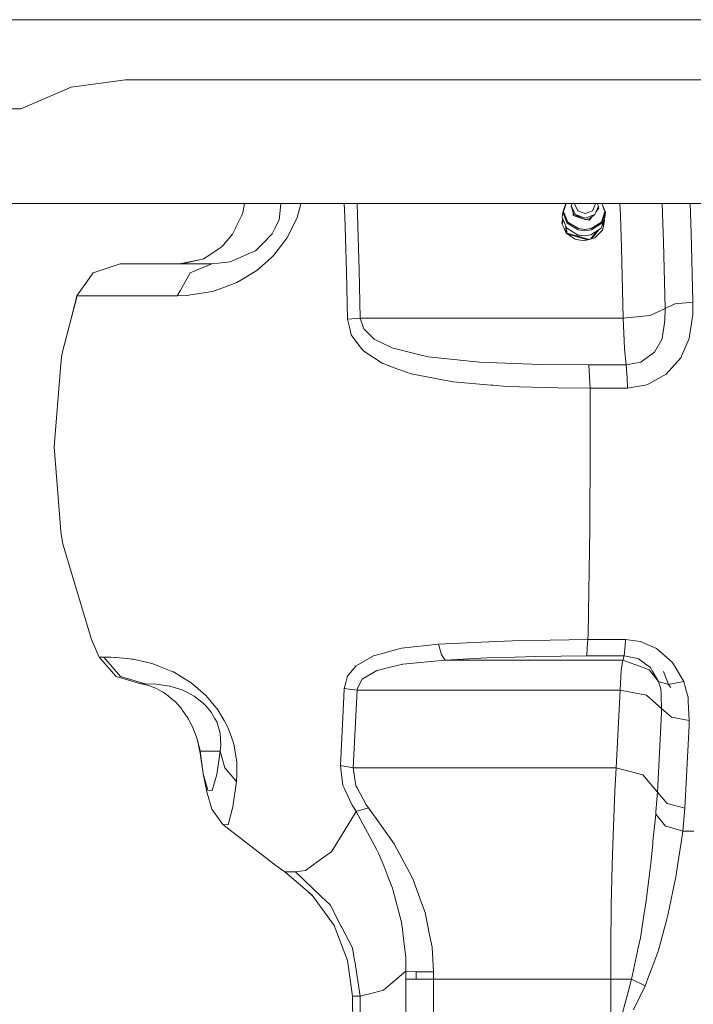
# Model space of a CAD drawing. Units: millimetres. Extents: x 984 to 8612, y -1483 to 1697.
# Drawn here: x 1800 to 2050, y 47 to 413 of the extents above; entities that cross this region are included whole.
import ezdxf

# ---------------------------------------------------------------- set-up
doc = ezdxf.new("R2010")
doc.units = ezdxf.units.MM
doc.layers.add('1', color=7, linetype='Continuous', true_color=0xffffff)

msp = doc.modelspace()

# ---------------------------------------------------------------- linework, layer by layer
at = {"layer": '1', "color": 18, "linetype": 'Continuous', "lineweight": 13}
for p, q in [((1700.484469, 412.750001), (2880.640329, 412.750001)), ((1799.999907, 379.59), (1818.691924, 387.683983)), ((1818.691924, 387.683983), (1838.872388, 390.449996)), ((1838.872388, 390.449996), (2616.446338, 390.449996)), ((1700.484469, 379.59), (1799.999907, 379.59)), ((2492.330838, 344.449992), (1743.400052, 344.449992)), ((1883.10183, 344.449992), (1882.443383, 341.028864)), ((1896.641942, 344.449992), (1896.047786, 339.420791)), ((1903.673365, 342.919136), (1904.080906, 344.449992)), ((1920.325711, 339.705194), (1920.122448, 344.449992)), ((1925.090745, 340.314264), (1924.913577, 344.449992)), ((2002.457882, 344.449992), (2001.369908, 341.242845)), ((2001.620963, 341.512258), (2002.617658, 344.449992)), ((2004.456952, 343.464429), (2004.843282, 344.449992)), ((2004.89271, 344.449992), (2004.456952, 343.464429)), ((2005.946628, 344.449992), (2005.791619, 344.099428)), ((2005.791619, 344.099428), (2006.987765, 341.766293)), ((2012.365773, 341.766293), (2013.39741, 344.099428)), ((2013.39741, 344.099428), (2013.217683, 344.449992)), ((2014.092598, 344.449992), (2014.597848, 343.464429)), ((2017.020896, 341.512258), (2015.8173, 344.449992)), ((2015.901085, 344.449992), (2017.215207, 341.242845)), ((2022.588836, 344.449992), (2022.75224, 340.009297)), ((2038.275221, 344.449992), (2038.650706, 333.448644)), ((2048.714005, 344.449992), (2049.082711, 333.646591)), ((1882.443383, 341.028864), (1881.930068, 339.946802)), ((1902.691081, 339.229996), (1903.557971, 342.485721)), ((1903.673365, 342.919136), (1903.557971, 342.485721)), ((1925.73519, 319.693561), (1925.090745, 340.314264)), ((2001.369908, 341.242845), (2001.167968, 339.334632)), ((2001.369908, 341.242845), (2003.025248, 337.202366)), ((2003.23005, 337.585385), (2001.620963, 341.512258)), ((2004.456952, 343.464429), (2006.051734, 340.353574)), ((2004.456952, 343.464429), (2005.465939, 340.401317)), ((2005.261138, 340.018298), (2005.221489, 341.143426)), ((2009.632066, 338.587816), (2005.465939, 340.401317)), ((2006.051734, 340.353574), (2009.682372, 339.065011)), ((2006.987765, 341.766293), (2009.710744, 340.799863)), ((2009.682372, 339.065011), (2013.222411, 340.353574)), ((2012.365773, 341.766293), (2009.710744, 340.799863)), ((2013.222411, 340.353574), (2011.191323, 338.803138)), ((2014.597848, 343.464429), (2013.222411, 340.353574)), ((2013.222411, 340.353574), (2014.547541, 342.987235)), ((2013.856921, 341.614646), (2014.741853, 342.717822)), ((2014.597848, 343.464429), (2014.547541, 342.987235)), ((2014.547541, 342.987235), (2014.741853, 342.717822)), ((2015.688851, 337.585385), (2017.020896, 341.512258)), ((2017.215207, 341.242845), (2015.844539, 337.202366)), ((2017.215207, 341.242845), (2017.013505, 339.334632)), ((1880.031541, 335.944588), (1881.930068, 339.946802)), ((1895.922854, 338.362957), (1894.772485, 336.014117)), ((1896.047786, 339.420791), (1895.922854, 338.362957)), ((1901.05839, 335.956032), (1902.691081, 339.229996)), ((1920.325711, 339.705194), (1920.57915, 331.595059)), ((2001.349981, 338.890424), (2001.013949, 337.067778)), ((2001.711562, 335.546101), (2001.013949, 337.067778)), ((2001.545059, 338.414332), (2001.123608, 336.828584)), ((2002.823546, 335.294153), (2001.167968, 339.334632)), ((2003.025248, 337.202366), (2007.074549, 334.705229)), ((2007.165625, 335.158463), (2003.23005, 337.585385)), ((2009.632066, 338.587816), (2005.261138, 340.018298)), ((2011.191323, 338.803138), (2009.632066, 338.587816)), ((2009.632066, 338.587816), (2011.238053, 338.349904)), ((2011.238053, 338.349904), (2012.249712, 339.611062)), ((2015.688851, 337.585385), (2011.924222, 335.158463)), ((2011.97119, 334.705229), (2015.844539, 337.202366)), ((2015.642836, 335.294153), (2017.013505, 339.334632)), ((2016.600018, 337.057235), (2015.977779, 336.281501)), ((2016.228391, 337.02026), (2016.558602, 337.431933)), ((2016.31613, 335.491235), (2016.799882, 338.126178)), ((2016.558602, 337.431933), (2016.421387, 337.589179)), ((2016.673213, 337.448708), (2016.457568, 337.695832)), ((2016.673882, 337.452287), (2016.460444, 337.704311)), ((2016.799882, 338.126178), (2016.685971, 338.369122)), ((2022.75224, 340.009297), (2023.194506, 327.99017)), ((1878.672316, 333.079602), (1875.957682, 329.86855)), ((1878.672316, 333.079602), (1879.723265, 335.295136)), ((1879.723265, 335.295136), (1880.031541, 335.944588)), ((1893.404439, 333.220447), (1892.90066, 332.710589)), ((1894.394114, 335.241403), (1893.404439, 333.220447)), ((1894.394114, 335.241403), (1894.772485, 336.014117)), ((1898.866132, 331.560041), (1901.05839, 335.956032)), ((2001.711562, 335.546101), (2002.653315, 333.491708)), ((2002.510469, 336.058225), (2002.596594, 333.615443)), ((2002.653315, 333.491708), (2005.984738, 331.201519)), ((2002.822831, 333.520736), (2002.754401, 335.462903)), ((2002.822831, 333.520736), (2011.249935, 331.168398)), ((2006.872847, 332.797016), (2002.823546, 335.294153)), ((2003.240254, 333.088216), (2010.660063, 331.017024)), ((2006.872847, 332.797016), (2009.333089, 332.460578)), ((2006.872847, 332.797016), (2006.944373, 332.780863)), ((2009.333089, 332.460578), (2006.944373, 332.780863)), ((2009.534791, 334.368791), (2007.074549, 334.705229)), ((2007.165625, 335.158463), (2009.556487, 334.831472)), ((2011.769488, 332.797016), (2009.333089, 332.460578)), ((2009.534791, 334.368791), (2011.97119, 334.705229)), ((2011.924222, 335.158463), (2009.556487, 334.831472)), ((2011.608244, 331.260348), (2013.988178, 334.227399)), ((2011.769488, 332.797016), (2015.642836, 335.294153)), ((2014.696329, 334.683942), (2012.038788, 331.370835)), ((2013.306573, 331.696178), (2016.147807, 334.573175)), ((2016.314825, 335.484319), (2016.045, 334.469074)), ((2016.31613, 335.491235), (2016.147807, 334.573175)), ((2038.650706, 333.448644), (2038.765147, 330.092276)), ((2049.082711, 333.646591), (2049.676373, 308.07894)), ((1874.865964, 328.577395), (1875.957682, 329.86855)), ((1887.175753, 326.91511), (1890.609696, 330.391283)), ((1892.90066, 332.710589), (1890.609696, 330.391283)), ((1893.928244, 325.152273), (1897.342398, 329.582746)), ((1897.342398, 329.582746), (1898.866132, 331.560041)), ((1920.57915, 331.595059), (1920.965627, 319.230164)), ((2005.984738, 331.201519), (2009.139493, 330.626811)), ((2013.306573, 331.696178), (2009.139493, 330.626811)), ((2039.337113, 305.468555), (2038.765147, 330.092276)), ((1870.177939, 325.426008), (1873.27595, 327.508564)), ((1873.27595, 327.508564), (1874.865964, 328.577395)), ((1883.920386, 325.502451), (1877.826169, 322.857822)), ((1883.920386, 325.502451), (1884.500459, 325.754161)), ((1887.175753, 326.91511), (1884.500459, 325.754161)), ((2023.194506, 327.99017), (2023.820832, 301.86459)), ((1836.873725, 322.097565), (1826.882079, 318.794156)), ((1838.406995, 322.097565), (1836.873725, 322.097565)), ((1838.406995, 322.097565), (1840.259507, 322.097565)), ((1840.470507, 322.097565), (1840.259507, 322.097565)), ((1845.733836, 322.097565), (1840.470507, 322.097565)), ((1845.733836, 322.097565), (1851.680472, 322.097565)), ((1852.018311, 322.097565), (1851.680472, 322.097565)), ((1861.195042, 322.097565), (1852.018311, 322.097565)), ((1859.002317, 322.097565), (1867.059663, 323.70096)), ((1867.059663, 323.70096), (1859.72962, 322.097565)), ((1870.929911, 322.097565), (1861.195042, 322.097565)), ((1862.961963, 318.794156), (1870.929911, 322.097565)), ((1867.059663, 323.70096), (1867.877915, 323.879893)), ((1870.177939, 325.426008), (1867.877915, 323.879893)), ((1875.706866, 322.624202), (1870.929911, 322.097565)), ((1877.826169, 322.857822), (1875.706866, 322.624202)), ((1887.673333, 319.580461), (1891.7429, 323.205556)), ((1891.7429, 323.205556), (1893.387511, 324.670459)), ((1893.928244, 325.152273), (1893.387511, 324.670459)), ((1820.820048, 310.167695), (1826.882079, 318.794156)), ((1862.961963, 318.794156), (1859.180385, 312.097575)), ((1881.696179, 315.984423), (1887.673333, 319.580461)), ((1921.356156, 301.527138), (1920.965627, 319.230164)), ((1925.73519, 319.693561), (1926.128581, 301.86459)), ((1874.721482, 313.093658), (1880.258992, 315.119888)), ((1880.258992, 315.119888), (1881.696179, 315.984423)), ((1859.180376, 312.097558), (1858.090594, 310.167725)), ((1862.406924, 310.417498), (1866.338685, 311.042215)), ((1866.338685, 311.042215), (1871.245578, 311.821843)), ((1871.245578, 311.821843), (1871.999105, 312.097545)), ((1871.999109, 312.097547), (1873.71321, 312.724705)), ((1874.721482, 313.093658), (1873.71321, 312.724705)), ((1820.923522, 310.167695), (1815.552905, 289.917047)), ((1820.820048, 310.167695), (1818.945751, 302.710238)), ((1820.856765, 310.167695), (1820.820048, 310.167695)), ((1820.923522, 310.167695), (1820.856765, 310.167695)), ((1821.121171, 310.167695), (1820.923522, 310.167695)), ((1821.121171, 310.167695), (1821.16647, 310.167695)), ((1821.16647, 310.167695), (1821.297601, 310.167695)), ((1822.473719, 310.167636), (1821.297601, 310.167695)), ((1822.473719, 310.167636), (1823.965981, 310.167606)), ((1824.164107, 310.167606), (1823.965981, 310.167606)), ((1824.583247, 310.167606), (1824.164107, 310.167606)), ((1824.583247, 310.167606), (1828.54338, 310.167725)), ((1828.54338, 310.167725), (1828.752711, 310.167725)), ((1828.752711, 310.167725), (1829.46606, 310.167725)), ((1829.466298, 310.167725), (1829.46606, 310.167725)), ((1829.466298, 310.167725), (1836.162999, 310.167695)), ((1836.884215, 310.167695), (1836.162999, 310.167695)), ((1837.938979, 310.167666), (1836.884215, 310.167695)), ((1837.938979, 310.167666), (1846.171811, 310.167636)), ((1846.171811, 310.167636), (1846.456006, 310.167636)), ((1849.53995, 310.167666), (1846.456006, 310.167636)), ((1858.090594, 310.167725), (1849.53995, 310.167666)), ((1858.090594, 310.167725), (1861.512616, 310.275401)), ((1862.406924, 310.417498), (1861.512616, 310.275401)), ((2043.039277, 307.181383), (2039.337113, 305.468555)), ((2043.039277, 307.181383), (2043.077424, 307.185347)), ((2049.681142, 307.871218), (2043.077424, 307.185347)), ((2049.621299, 303.206648), (2049.681142, 307.871218)), ((2049.676373, 308.07894), (2049.681142, 307.871218)), ((2039.337113, 305.468555), (2033.765271, 302.902366)), ((2039.316848, 301.198746), (2039.337113, 305.468555)), ((1926.128581, 301.86459), (1921.356156, 301.527138)), ((1921.356156, 301.527138), (1922.054961, 298.53722)), ((1926.128581, 301.86459), (1927.382186, 297.917928)), ((2023.820832, 301.86459), (1926.128581, 301.86459)), ((2033.733084, 302.887524), (2023.820832, 301.86459)), ((2023.820832, 301.86459), (2024.251178, 290.627266)), ((2033.733084, 302.887524), (2033.765271, 302.902366)), ((2039.316848, 301.198746), (2038.90033, 298.484529)), ((2048.426345, 295.164282), (2049.621299, 303.206648)), ((1922.054961, 298.53722), (1922.719434, 295.693244)), ((1929.260686, 296.098853), (1927.382186, 297.917928)), ((2038.524821, 296.039755), (2038.90033, 298.484529)), ((1924.789384, 292.926188), (1922.719434, 295.693244)), ((1926.904157, 290.098841), (1924.789384, 292.926188)), ((1929.260686, 296.098853), (1931.288913, 294.134612)), ((1938.20782, 290.788586), (1931.288913, 294.134612)), ((2035.439923, 289.288904), (2038.256839, 294.293339)), ((2038.256839, 294.293339), (2038.524821, 296.039755)), ((2048.313334, 294.402982), (2045.442059, 287.787731)), ((2048.313334, 294.402982), (2048.426345, 295.164282)), ((1815.552905, 289.917047), (1815.093949, 287.384684)), ((1926.904157, 290.098841), (1927.493289, 289.70402)), ((1934.290841, 285.148795), (1927.493289, 289.70402)), ((1938.22141, 290.78203), (1938.20782, 290.788586)), ((1938.22141, 290.78203), (1938.822463, 290.635343)), ((1938.822463, 290.635343), (1948.186829, 288.35016)), ((2024.251178, 290.627266), (2024.253562, 290.561463)), ((2024.970248, 284.547294), (2024.253562, 290.561463)), ((2035.439923, 289.288904), (2034.57494, 288.664724)), ((1815.093949, 287.384684), (1814.679101, 283.295865)), ((1948.186829, 288.35016), (1951.398804, 287.5663)), ((1951.398804, 287.5663), (1970.432952, 285.540725)), ((1976.896003, 285.300459), (1970.432952, 285.540725)), ((1976.896003, 285.300459), (1993.189051, 284.694786)), ((2030.36423, 285.626198), (2024.970248, 284.547294)), ((2030.36423, 285.626198), (2033.720687, 288.048352)), ((2033.720687, 288.048352), (2034.57494, 288.664724)), ((2039.824202, 281.064834), (2045.159772, 287.137653)), ((2045.442059, 287.787731), (2045.159772, 287.137653)), ((1814.679101, 283.295865), (1812.428429, 254.097546)), ((1934.303, 285.140808), (1934.290841, 285.148795)), ((1934.303, 285.140808), (1938.73854, 283.516611)), ((1938.73854, 283.516611), (1945.076182, 281.195964)), ((1993.189051, 284.694786), (2010.996297, 284.547294)), ((2010.996297, 284.547294), (2011.236861, 280.233617)), ((2024.970248, 284.547294), (2010.996297, 284.547294)), ((2024.970248, 284.547294), (2025.243953, 279.635574)), ((1959.891274, 278.383459), (1945.076182, 281.195964)), ((1959.891274, 278.383459), (1960.609153, 278.247173)), ((1960.609153, 278.247173), (1974.672272, 277.06721)), ((2011.477425, 275.920893), (2011.236861, 280.233617)), ((2025.451138, 275.920893), (2025.243953, 279.635574)), ((2039.824202, 281.064834), (2033.350184, 277.497794)), ((1974.672272, 277.06721), (1975.426152, 277.003939)), ((1980.467751, 276.580955), (1975.426152, 277.003939)), ((1980.467751, 276.580955), (1999.646619, 276.003773)), ((2011.477425, 275.920893), (1999.646619, 276.003773)), ((2011.477425, 275.920893), (2011.538222, 264.275665)), ((2025.451138, 275.920893), (2011.477425, 275.920893)), ((2025.451138, 275.920893), (2032.605365, 277.087445)), ((2032.605365, 277.087445), (2033.350184, 277.497794)), ((2011.504605, 254.142041), (2011.538222, 264.275665)), ((1814.494326, 227.470244), (1812.428429, 254.097546)), ((2011.504605, 254.142041), (2011.403754, 223.682548)), ((1814.494326, 227.470244), (1814.879849, 222.670625)), ((2011.403754, 223.682548), (2011.008933, 200.394253)), ((1814.879849, 222.670625), (1815.319255, 219.340499)), ((1815.319255, 219.340499), (1815.792039, 217.635582)), ((1826.237634, 182.574819), (1815.792039, 217.635582)), ((2011.008933, 200.394253), (2010.739758, 184.511582)), ((2010.691359, 182.552273), (2010.739758, 184.511582)), ((1829.098418, 176.03908), (1826.237634, 182.574819)), ((1941.482261, 179.324205), (1937.826588, 178.340997)), ((1941.482261, 179.324205), (1955.163195, 180.842902)), ((1955.163195, 180.842902), (1973.889306, 181.714381)), ((1956.24943, 176.895912), (1955.163195, 180.842902)), ((1982.64046, 182.12163), (1973.889306, 181.714381)), ((2010.691359, 182.552273), (1982.64046, 182.12163)), ((2010.23288, 176.509793), (2010.46057, 179.511632)), ((2010.691359, 182.552273), (2010.46057, 179.511632)), ((2024.665311, 182.552273), (2010.691359, 182.552273)), ((2024.501279, 180.392603), (2024.206593, 176.509793)), ((2024.501279, 180.392603), (2024.665311, 182.552273)), ((2030.175641, 181.833397), (2024.665311, 182.552273)), ((2030.175641, 181.833397), (2031.825021, 181.11753)), ((2036.201432, 179.2179), (2031.825021, 181.11753)), ((2038.0034, 177.636857), (2036.201432, 179.2179)), ((1829.098418, 176.03908), (1829.333976, 176.03908)), ((1829.098418, 176.03908), (1835.369542, 168.79731)), ((1829.949572, 176.03908), (1829.333976, 176.03908)), ((1829.949572, 176.03908), (1830.121949, 176.03908)), ((1830.121949, 176.03908), (1830.87416, 176.03908)), ((1830.87416, 176.03908), (1837.080195, 168.79731)), ((1833.406403, 175.97809), (1830.87416, 176.03908)), ((1833.406403, 175.97809), (1834.909394, 175.94188)), ((1834.909394, 175.94188), (1835.260108, 175.933431)), ((1835.260108, 175.933431), (1839.547828, 175.482254)), ((1931.04811, 176.517884), (1924.537614, 172.779421)), ((1931.04811, 176.517884), (1933.913186, 177.288453)), ((1937.826588, 178.340997), (1933.913186, 177.288453)), ((1956.24943, 176.895912), (1956.258014, 176.883812)), ((1957.658246, 174.891363), (1956.258014, 176.883812)), ((1957.658246, 174.891363), (1973.153546, 175.712551)), ((1983.70786, 176.056142), (1973.153546, 175.712551)), ((1991.251424, 176.301728), (1983.70786, 176.056142)), ((2010.23288, 176.509793), (1991.251424, 176.301728)), ((2024.206593, 176.509793), (2010.23288, 176.509793)), ((2023.64631, 174.891348), (2024.206593, 176.509793)), ((2024.309113, 176.509376), (2024.206593, 176.509793)), ((2024.309113, 176.509376), (2028.480485, 175.581793)), ((2029.488042, 175.357695), (2028.480485, 175.581793)), ((2042.0167, 174.115355), (2038.0034, 177.636857)), ((1839.547828, 175.482254), (1841.221764, 175.306107)), ((1841.782286, 175.247128), (1841.221764, 175.306107)), ((1841.782286, 175.247128), (1848.142817, 173.748891)), ((1848.142817, 173.748891), (1849.432662, 173.445041)), ((1849.432662, 173.445041), (1852.15874, 172.345589)), ((1852.15874, 172.345589), (1856.491759, 170.598025)), ((1923.806622, 171.878497), (1921.293452, 168.781648)), ((1924.537614, 172.779421), (1923.806622, 171.878497)), ((1937.704757, 172.402035), (1932.410434, 171.078588)), ((1941.901162, 173.451046), (1937.704757, 172.402035)), ((1957.658246, 174.891363), (1941.901162, 173.451046)), ((2023.64631, 174.891348), (1957.658246, 174.891363)), ((2023.065999, 171.086411), (2023.64631, 174.891348)), ((2031.215623, 172.136719), (2023.64631, 174.891348)), ((2029.488042, 175.357695), (2031.729892, 173.724811)), ((2033.435777, 171.328749), (2031.215623, 172.136719)), ((2031.729892, 173.724811), (2032.071307, 173.476006)), ((2032.071307, 173.476006), (2033.768847, 172.239478)), ((2033.768847, 172.239478), (2034.82528, 170.516695)), ((2042.836383, 172.746773), (2042.0167, 174.115355)), ((2046.283915, 166.990544), (2042.836383, 172.746773)), ((1835.369542, 168.79731), (1835.369542, 168.797295)), ((1835.369542, 168.797295), (1844.559386, 166.097562)), ((1837.080195, 168.79731), (1837.080195, 168.797295)), ((1837.080195, 168.797295), (1846.174672, 166.097562)), ((1856.674865, 170.524116), (1856.491759, 170.598025)), ((1861.727193, 167.452629), (1856.674865, 170.524116)), ((1920.737698, 166.625912), (1921.247437, 168.602879)), ((1921.293452, 168.781648), (1921.247437, 168.602879)), ((1928.318456, 168.692033), (1926.846221, 167.812656)), ((1928.318456, 168.692033), (1932.244971, 171.037252)), ((1932.410434, 171.078588), (1932.244971, 171.037252)), ((2022.627547, 163.790221), (2023.065999, 171.086411)), ((2036.967948, 167.02203), (2033.435777, 171.328749)), ((2036.967948, 167.02203), (2034.82528, 170.516695)), ((2040.606931, 165.86342), (2038.769439, 170.737321)), ((2040.606931, 165.86342), (2038.769439, 170.737321)), ((1844.559386, 166.097562), (1844.871476, 166.066418)), ((1844.80448, 166.097562), (1844.559386, 166.097562)), ((1844.80448, 166.097562), (1846.174672, 166.097562)), ((1844.871476, 166.066418), (1847.035125, 165.64409)), ((1846.174672, 166.097562), (1850.401118, 165.954913)), ((1847.137168, 165.624197), (1847.035125, 165.64409)), ((1847.137168, 165.624197), (1850.463822, 164.382632)), ((1850.401118, 165.954913), (1852.806762, 165.603037)), ((1855.370477, 165.228049), (1852.806762, 165.603037)), ((1855.370477, 165.228049), (1859.056428, 164.088349)), ((1863.323167, 166.482325), (1861.727193, 167.452629)), ((1863.323167, 166.482325), (1864.859298, 165.155659)), ((1868.768885, 161.778952), (1864.859298, 165.155659)), ((1920.737698, 166.625912), (1920.171454, 164.4282)), ((1926.846221, 167.812656), (1924.968913, 164.214606)), ((2040.606931, 165.86342), (2036.967948, 167.02203)), ((2037.215903, 166.148762), (2036.967948, 167.02203)), ((2037.625268, 164.707179), (2037.215903, 166.148762)), ((2037.625268, 164.707179), (2037.803366, 164.0799)), ((2041.161731, 165.973569), (2040.606931, 165.86342)), ((2040.606931, 165.86342), (2041.460946, 164.705168)), ((2040.606931, 165.86342), (2041.460946, 164.705168)), ((2041.161731, 165.973569), (2046.283915, 166.990544)), ((2046.699956, 165.50533), (2046.283915, 166.990544)), ((2047.365144, 163.130249), (2046.699956, 165.50533)), ((1850.463822, 164.382632), (1852.105096, 163.410629)), ((1852.842763, 162.973846), (1852.105096, 163.410629)), ((1854.137376, 162.207152), (1852.842763, 162.973846)), ((1854.137376, 162.207152), (1856.51727, 160.187404)), ((1860.148623, 163.750629), (1859.056428, 164.088349)), ((1861.62205, 162.993307), (1860.148623, 163.750629)), ((1861.62205, 162.993307), (1864.382937, 161.574106)), ((1864.382937, 161.574106), (1864.425853, 161.540787)), ((1867.900803, 158.842544), (1864.425853, 161.540787)), ((1869.559005, 160.830717), (1868.768885, 161.778952)), ((1920.015767, 161.295961), (1918.74595, 135.736938)), ((1920.171454, 164.4282), (1920.015767, 161.295961)), ((1924.935296, 163.790221), (1920.171454, 164.4282)), ((1924.935296, 163.790221), (1923.499778, 134.894828)), ((1924.935296, 163.790221), (1924.968913, 164.214606)), ((2022.627547, 163.790221), (1924.935296, 163.790221)), ((2021.192029, 134.894828), (2022.627547, 163.790221)), ((2022.627547, 163.790221), (2032.507613, 161.845158)), ((2032.564357, 161.833982), (2032.507613, 161.845158)), ((2038.053706, 156.976606), (2032.564357, 161.833982)), ((2037.863448, 162.375237), (2037.803366, 164.0799)), ((2037.897065, 161.419432), (2037.863448, 162.375237)), ((2038.053706, 156.976606), (2037.897065, 161.419432)), ((2047.919467, 161.151166), (2047.365144, 163.130249)), ((2047.993615, 159.608404), (2047.919467, 161.151166)), ((1856.51727, 160.187404), (1857.428744, 159.413974)), ((1859.582379, 157.020862), (1857.428744, 159.413974)), ((1868.821099, 157.781388), (1867.900803, 158.842544)), ((1870.775416, 155.528302), (1868.821099, 157.781388)), ((1869.559005, 160.830717), (1871.217921, 158.84007)), ((1871.217921, 158.84007), (1872.921899, 156.795005)), ((2048.337891, 152.43421), (2047.993615, 159.608404)), ((1859.582379, 157.020862), (1860.110238, 156.266402)), ((1860.110238, 156.266402), (1861.986354, 153.58461)), ((1861.986354, 153.58461), (1862.289861, 153.00868)), ((1871.971562, 153.39845), (1870.775416, 155.528302)), ((1873.160079, 156.50932), (1872.921899, 156.795005)), ((1873.160079, 156.50932), (1875.490382, 152.474965)), ((2036.509707, 125.901106), (2037.98671, 155.291612)), ((2037.98671, 155.291612), (2038.053706, 156.976606)), ((2041.713193, 153.738375), (2038.053706, 156.976606)), ((2041.751101, 153.730909), (2041.713193, 153.738375)), ((2048.337891, 152.43421), (2041.751101, 153.730909)), ((1862.289861, 153.00868), (1862.581923, 152.454416)), ((1862.581923, 152.454416), (1863.807395, 150.129671)), ((1863.807395, 150.129671), (1864.865496, 147.326867)), ((1872.200206, 152.991573), (1871.971562, 153.39845)), ((1872.766211, 151.983957), (1872.200206, 152.991573)), ((1873.789981, 148.639212), (1872.766211, 151.983957)), ((1876.773074, 150.254141), (1875.490382, 152.474965)), ((1876.773074, 150.254141), (1877.870992, 147.264565)), ((2046.721652, 119.905273), (2048.267796, 150.670405)), ((2048.267796, 150.670405), (2048.337891, 152.43421)), ((1865.480378, 145.698483), (1864.865496, 147.326867)), ((1874.041035, 147.819365), (1873.789981, 148.639212)), ((1874.303773, 143.158863), (1874.041035, 147.819365)), ((1879.010871, 144.160549), (1877.870992, 147.264565)), ((1865.480378, 145.698483), (1866.605475, 141.097556)), ((1866.602137, 140.340979), (1865.480378, 145.698483)), ((1874.303773, 143.158863), (1874.195531, 142.327945)), ((1879.099086, 143.6644), (1879.010871, 144.160549)), ((1879.099086, 143.6644), (1880.267337, 137.084748)), ((1866.602137, 140.340979), (1866.605475, 141.097556)), ((1866.602137, 140.340979), (1867.774442, 132.718931)), ((1866.605475, 141.097556), (1867.774442, 132.718931)), ((1874.035313, 141.097556), (1866.605475, 141.097556)), ((1874.035313, 141.097556), (1872.82224, 132.473822)), ((1874.195531, 142.327945), (1874.035313, 141.097556)), ((1874.035313, 141.097556), (1875.762656, 134.898956)), ((1880.267337, 137.084748), (1880.214646, 133.541356)), ((1918.74595, 135.736938), (1919.009641, 133.607204)), ((1923.499778, 134.894828), (1918.74595, 135.736938)), ((1867.774442, 132.718931), (1869.158223, 126.060712)), ((1867.774442, 132.718931), (1869.442418, 126.562606)), ((1871.152118, 126.479591), (1872.82224, 132.473822)), ((1875.762656, 134.898956), (1877.26207, 133.181761)), ((1880.160048, 129.863645), (1877.26207, 133.181761)), ((1880.160048, 129.863645), (1880.195573, 132.264192)), ((1880.214646, 133.541356), (1880.195573, 132.264192)), ((1919.009641, 133.607204), (1919.65504, 128.398473)), ((1923.499778, 134.894828), (1924.483731, 128.259505)), ((2021.192029, 134.894828), (1923.499778, 134.894828)), ((2020.711377, 126.304428), (2021.192029, 134.894828)), ((2031.047776, 132.342081), (2021.192029, 134.894828)), ((2031.079247, 132.305021), (2031.047776, 132.342081)), ((2031.079247, 132.305021), (2036.509707, 125.901106)), ((1880.160048, 129.863645), (1878.826335, 120.38258)), ((1920.221761, 127.17333), (1919.65504, 128.398473)), ((1924.912646, 127.468656), (1924.483731, 128.259505)), ((1869.158223, 126.060712), (1870.917752, 119.566689)), ((1869.442418, 126.562606), (1871.152118, 126.479591)), ((1923.057034, 121.045153), (1920.221761, 127.17333)), ((1928.307488, 121.209207), (1924.912646, 127.468656)), ((2020.711377, 126.304428), (2020.146325, 113.232489)), ((2035.949662, 118.621665), (2036.509707, 125.901106)), ((2036.509707, 125.901106), (2040.117934, 121.626723)), ((1923.057034, 121.045153), (1924.567893, 118.802178)), ((1928.307488, 121.209207), (1929.154113, 120.105582)), ((2040.155604, 121.616888), (2040.117934, 121.626723)), ((2040.155604, 121.616888), (2046.721652, 119.905273)), ((1875.110343, 113.883699), (1870.917752, 119.566689)), ((1878.826096, 120.381708), (1876.990273, 113.792422)), ((1878.826335, 120.38258), (1878.826096, 120.381708)), ((1924.644187, 118.696819), (1920.173838, 111.423272)), ((1924.567893, 118.802178), (1924.644187, 118.696819)), ((1929.154113, 120.105582), (1924.644187, 118.696819)), ((1924.644187, 118.696819), (1932.290509, 104.430999)), ((1929.154113, 120.105582), (1933.891251, 113.448906)), ((2035.551503, 114.301126), (2035.87909, 117.70429)), ((2035.87909, 117.70429), (2035.949662, 118.621665)), ((2039.567187, 113.259885), (2035.87909, 117.70429)), ((2045.949652, 111.392039), (2046.721652, 119.905273)), ((1875.110343, 113.883699), (1875.144437, 113.882053)), ((1875.110343, 113.883699), (1894.793704, 98.697613)), ((1876.990273, 113.792422), (1875.144437, 113.882053)), ((1933.891251, 113.448906), (1934.149459, 113.086033)), ((2035.551503, 114.301126), (2034.872725, 107.67107)), ((1915.556147, 103.909935), (1920.173838, 111.423272)), ((1934.149459, 113.086033), (1938.737109, 106.639418)), ((2019.703105, 98.955247), (2020.146325, 113.232489)), ((2039.567187, 113.25987), (2039.567187, 113.259885)), ((2039.567187, 113.25987), (2039.754107, 113.205145)), ((2045.949652, 111.392039), (2039.754107, 113.205145)), ((2045.360997, 107.189628), (2045.949652, 111.392039)), ((2050.034478, 111.392009), (2045.949652, 111.392039)), ((1938.737109, 106.639418), (1944.388583, 96.048187)), ((2034.785941, 106.823671), (2034.143164, 100.546139)), ((2034.872725, 107.67107), (2034.785941, 106.823671)), ((2044.482186, 101.720865), (2045.360997, 107.189628)), ((1915.548041, 103.897068), (1910.452798, 100.218954)), ((1915.548041, 103.897068), (1915.556147, 103.909935)), ((1932.93114, 103.235739), (1932.290509, 104.430999)), ((1932.93114, 103.235739), (1934.832528, 98.480019)), ((1910.452798, 100.218954), (1905.765965, 96.835623)), ((2019.391492, 83.775374), (2019.703105, 98.955247)), ((2033.547595, 95.58441), (2034.143164, 100.546139)), ((2044.482186, 101.720865), (2043.315604, 94.461652)), ((1898.144915, 96.253346), (1894.793704, 98.697613)), ((1898.144915, 96.253346), (1908.272221, 87.619225)), ((1900.077298, 96.253346), (1898.144915, 96.253346)), ((1901.10512, 96.253346), (1900.077298, 96.253346)), ((1902.009681, 96.253346), (1901.10512, 96.253346)), ((1905.748799, 96.823323), (1902.009681, 96.253346)), ((1911.537602, 87.187487), (1902.009681, 96.253346)), ((1905.765965, 96.835623), (1905.748799, 96.823323)), ((1934.832528, 98.480019), (1936.403468, 94.55135)), ((1945.626691, 93.727919), (1944.388583, 96.048187)), ((2033.547595, 95.58441), (2032.462075, 86.539063)), ((1936.403468, 94.55135), (1938.12795, 90.238172)), ((1945.626691, 93.727919), (1949.27831, 83.74017)), ((2042.235091, 89.155699), (2043.315604, 94.461652)), ((1906.546428, 89.090566), (1908.629611, 87.111878)), ((1938.384726, 89.266869), (1938.12795, 90.238172)), ((1938.384726, 89.266869), (1941.469624, 77.600266)), ((2040.418341, 80.234352), (2042.235091, 89.155699)), ((1916.391805, 76.3604), (1908.272221, 87.619225)), ((1908.65835, 87.08381), (1908.629611, 87.111878)), ((1911.596015, 87.131876), (1911.537602, 87.187487)), ((1914.902165, 83.986077), (1911.596015, 87.131876)), ((2032.462075, 86.539063), (2031.796649, 82.147944)), ((1914.902165, 83.986077), (1919.075206, 75.998682)), ((1949.27831, 83.74017), (1950.202658, 81.211562)), ((1950.202658, 81.211562), (1951.867774, 72.940501)), ((2019.217446, 68.014692), (2019.391492, 83.775374)), ((2030.231669, 71.821916), (2031.744197, 81.802095)), ((2031.796649, 82.147944), (2031.744197, 81.802095)), ((1941.469624, 77.600266), (1941.920712, 73.85354)), ((2036.795094, 66.723975), (2040.002301, 78.683111)), ((2040.418341, 80.234352), (2040.002301, 78.683111)), ((1921.433881, 63.427246), (1916.391805, 76.3604)), ((1919.075206, 75.998682), (1919.152453, 75.851048)), ((1923.248246, 68.011279), (1919.152453, 75.851048)), ((1941.920712, 73.85354), (1942.095473, 72.402927)), ((1942.095473, 72.402927), (1943.040803, 64.550447)), ((1952.79856, 68.317818), (1951.867774, 72.940501)), ((2029.304459, 67.556928), (2030.231669, 71.821916)), ((1923.248246, 68.011279), (1924.001649, 63.330553)), ((1952.79856, 68.317818), (1953.310445, 59.096417)), ((2019.179776, 56.378066), (2019.217446, 68.014692)), ((2026.87402, 56.378066), (2029.139474, 66.797945)), ((2029.139474, 66.797945), (2029.304459, 67.556928)), ((2036.71427, 66.510337), (2034.431651, 60.472763)), ((2036.71427, 66.510337), (2036.795094, 66.723975)), ((1923.221543, 50.075508), (1921.433881, 63.427246)), ((1924.001649, 63.330553), (1924.040988, 63.086673)), ((1924.040988, 63.086673), (1926.135495, 50.075508)), ((1943.040803, 64.550447), (1943.041756, 64.457092)), ((1943.09707, 59.34346), (1943.041756, 64.457092)), ((1943.09707, 59.34346), (1937.359288, 54.593596)), ((1943.09707, 59.34346), (1943.086579, 56.378066)), ((1943.09707, 59.34346), (1946.942523, 59.185325)), ((1946.932271, 56.378066), (1946.942523, 59.185325)), ((1946.942523, 59.185325), (1946.932271, 56.378066)), ((1953.310445, 59.096417), (1946.942523, 59.185325)), ((1953.299954, 56.378066), (1953.310445, 59.096417)), ((2033.37188, 57.669806), (2034.431651, 60.472763)), ((1943.086579, 56.378066), (1943.086579, 22.943986)), ((1946.932271, 56.378066), (1943.086579, 56.378066)), ((1946.932271, 56.378066), (1946.932509, 56.378066)), ((1953.299954, 56.378066), (1946.932509, 56.378066)), ((1953.299954, 56.378066), (2019.179776, 56.378066)), ((1953.299954, -127.474015), (1953.299954, 56.378066)), ((2019.179776, 56.378066), (2026.87402, 56.378066)), ((2019.179776, 27.894116), (2019.179776, 56.378066)), ((2025.388911, 50.718254), (2026.87402, 56.378066)), ((2031.985953, 54.0044), (2026.87402, 56.378066)), ((2031.985953, 54.0044), (2033.37188, 57.669806)), ((1930.978968, 51.392182), (1926.135495, 50.075508)), ((1930.978968, 51.392182), (1934.72071, 52.409372)), ((1934.72071, 52.409372), (1937.359288, 54.593596)), ((2027.678445, 45.030332), (2031.985953, 54.0044)), ((1923.221543, 50.075508), (1923.430159, 37.528339)), ((1924.678519, 50.075508), (1923.221543, 50.075508)), ((1926.135495, 50.075508), (1924.678519, 50.075508)), ((1926.135495, 50.075508), (1926.135495, 39.534207)), ((2019.179776, 27.894116), (2025.388911, 50.718254))]:
    msp.add_line(p, q, dxfattribs=at)

doc.saveas('drawing.dxf')
